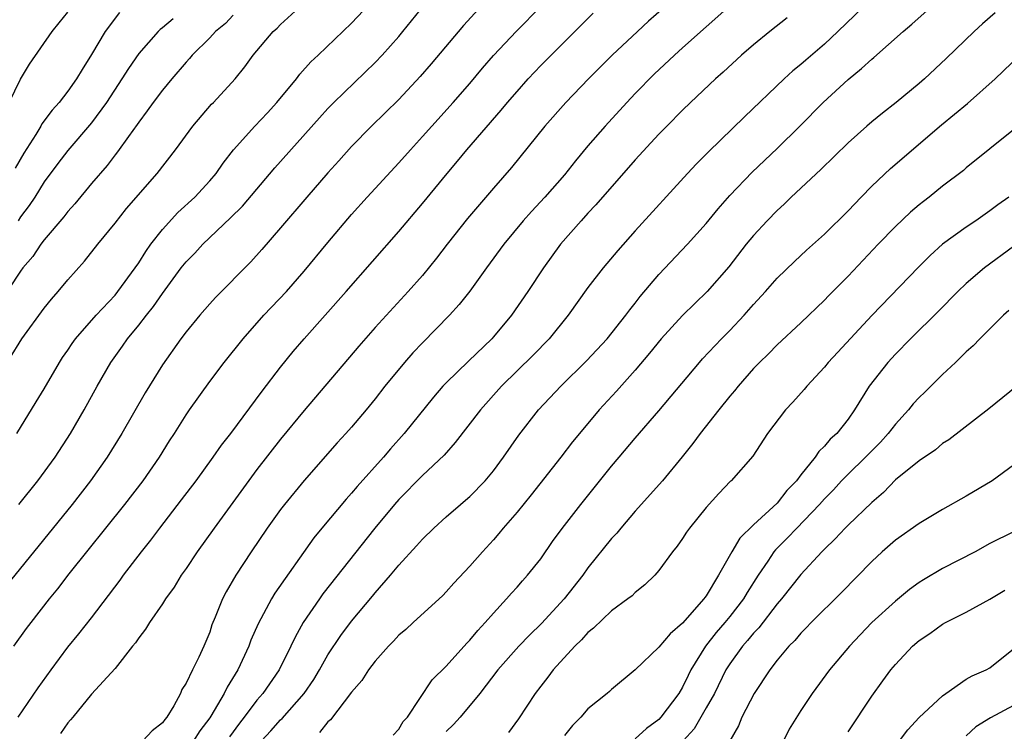
# Model space of a CAD drawing. Units: inches. Extents: x 2640000 to 2643000, y 1506000 to 1509000.
# Drawn here: x 2640671 to 2640754, y 1506498 to 1506558 of the extents above; entities that cross this region are included whole.
import ezdxf

# ---------------------------------------------------------------- set-up
doc = ezdxf.new("R2010")
doc.units = ezdxf.units.IN
doc.header["$MEASUREMENT"] = 0
doc.layers.add('LD26401506_2ft', color=60, linetype='Continuous')

msp = doc.modelspace()

# ---------------------------------------------------------------- linework, layer by layer
at = {"layer": 'LD26401506_2ft'}
for points, elevation in [([(2640670.856, 1506517), (2640672.459, 1506519), (2640673.928, 1506521), (2640675.213, 1506523), (2640676.369, 1506525), (2640677.481, 1506527), (2640678.652, 1506529), (2640679.629, 1506530.371), (2640680.051, 1506531), (2640681, 1506532.158), (2640681.646, 1506533), (2640682.255, 1506533.745), (2640683, 1506534.85), (2640684.593, 1506537), (2640685, 1506537.518), (2640685.736, 1506538.264), (2640686.424, 1506539), (2640688.774, 1506541.226), (2640689.773, 1506542.227), (2640692.521, 1506545.479), (2640696.288, 1506549.712), (2640697, 1506550.479), (2640697.506, 1506551), (2640701, 1506554.378), (2640701.598, 1506555), (2640703, 1506556.584), (2640703.348, 1506557), (2640707, 1506561.538)], 9736), ([(2640711, 1506560.312), (2640708.478, 1506557.522), (2640705.737, 1506554.263), (2640704.812, 1506553.188), (2640703, 1506551.256), (2640700.687, 1506549), (2640699, 1506547.276), (2640697.93, 1506546.07), (2640697, 1506545.057), (2640695.206, 1506543), (2640693, 1506540.402), (2640691.425, 1506538.575), (2640690.475, 1506537.525), (2640687.492, 1506534.508), (2640687, 1506533.973), (2640686.158, 1506533), (2640685, 1506531.588), (2640684.561, 1506531), (2640683, 1506528.792), (2640681.554, 1506526.446), (2640679.576, 1506523), (2640678.342, 1506521), (2640676.924, 1506519), (2640675.359, 1506517), (2640668.919, 1506509.081)], 9734), ([(2640670.688, 1506523), (2640672.333, 1506525.667), (2640673, 1506526.785), (2640674.284, 1506529), (2640674.562, 1506529.438), (2640675, 1506530.055), (2640675.378, 1506530.623), (2640675.653, 1506531), (2640677.393, 1506533), (2640679, 1506534.709), (2640679.244, 1506535), (2640680.709, 1506537), (2640681, 1506537.426), (2640681.594, 1506538.406), (2640682.021, 1506539), (2640683, 1506540.251), (2640684.317, 1506541.683), (2640685.74, 1506543), (2640687, 1506544.373), (2640687.539, 1506545), (2640688.138, 1506545.862), (2640689.023, 1506547), (2640690.813, 1506549), (2640691.879, 1506550.121), (2640692.686, 1506551), (2640694.332, 1506553), (2640694.615, 1506553.385), (2640695.566, 1506554.434), (2640696.177, 1506555), (2640699, 1506557.718), (2640701, 1506559.854)], 9738), ([(2640743, 1506559.797), (2640740.141, 1506557), (2640739, 1506555.939), (2640737.413, 1506554.587), (2640737, 1506554.213), (2640736.331, 1506553.669), (2640735.594, 1506553), (2640732.23, 1506549.77), (2640729.183, 1506546.817), (2640728.182, 1506545.818), (2640727.416, 1506545), (2640723, 1506540.129), (2640721.528, 1506538.472), (2640720.297, 1506537), (2640719, 1506535.339), (2640717.312, 1506533), (2640715.709, 1506531), (2640714.374, 1506529.626), (2640711.693, 1506527), (2640709.916, 1506525), (2640707.773, 1506522.228), (2640706.826, 1506521.174), (2640705, 1506519.44), (2640703, 1506517.414), (2640702.636, 1506517), (2640700.977, 1506515), (2640696.579, 1506509.421), (2640696.278, 1506509), (2640694.903, 1506507), (2640694.22, 1506505.78), (2640693.863, 1506505), (2640692.891, 1506503), (2640691.492, 1506501), (2640691, 1506500.448), (2640689.911, 1506499), (2640689.509, 1506498.491), (2640688.67, 1506497.33)], 9722), ([(2640669, 1506527.635), (2640671.117, 1506531), (2640673, 1506533.606), (2640673.626, 1506534.374), (2640674.184, 1506535), (2640675, 1506535.998), (2640676.417, 1506537.583), (2640677.549, 1506539), (2640679, 1506540.78), (2640679.975, 1506542.025), (2640682.565, 1506545), (2640684.097, 1506547), (2640685.565, 1506549), (2640687.157, 1506550.843), (2640687.322, 1506551), (2640689.169, 1506553), (2640689.979, 1506554.021), (2640690.685, 1506555), (2640692.367, 1506557), (2640692.707, 1506557.293), (2640693, 1506557.592), (2640694.528, 1506559)], 9740), ([(2640670.031, 1506551), (2640671, 1506552.982), (2640671.765, 1506554.235), (2640673.671, 1506557), (2640674.259, 1506557.741), (2640675, 1506558.635)], 9748), ([(2640670.441, 1506505), (2640671.507, 1506506.494), (2640671.887, 1506507), (2640673.448, 1506509), (2640674.144, 1506509.856), (2640675.118, 1506511.118), (2640679.834, 1506517), (2640681.37, 1506519), (2640682.745, 1506521), (2640683.61, 1506522.39), (2640684.012, 1506523), (2640685, 1506524.569), (2640685.297, 1506525), (2640687, 1506527.383), (2640688.229, 1506529), (2640689.83, 1506531), (2640691.591, 1506533), (2640693.484, 1506535), (2640695, 1506536.724), (2640697, 1506539.142), (2640699, 1506541.516), (2640700.332, 1506543), (2640703, 1506545.882), (2640703.979, 1506547), (2640705, 1506548.112), (2640705.78, 1506549), (2640707.592, 1506551), (2640709, 1506552.614), (2640710.087, 1506553.913), (2640711.019, 1506554.981), (2640712.966, 1506557.034), (2640715, 1506559.111)], 9732), ([(2640679.383, 1506558.617), (2640678.168, 1506557), (2640677, 1506555.05), (2640676.202, 1506553.798), (2640675.735, 1506553), (2640675, 1506551.958), (2640674.269, 1506551), (2640673.664, 1506550.336), (2640672.816, 1506549.184), (2640672.723, 1506549), (2640672.296, 1506548.296), (2640671.28, 1506546.719), (2640670.545, 1506545.455)], 9746), ([(2640725.402, 1506559), (2640724.129, 1506557.871), (2640723.18, 1506557), (2640721.059, 1506555), (2640719.033, 1506553), (2640717.117, 1506551), (2640715.349, 1506549), (2640712.516, 1506545.484), (2640711, 1506543.75), (2640708.822, 1506541.177), (2640707.087, 1506539), (2640706.178, 1506537.822), (2640705, 1506536.369), (2640703.802, 1506535), (2640701, 1506531.967), (2640699.608, 1506530.392), (2640695, 1506524.936), (2640693, 1506522.522), (2640691, 1506519.966), (2640687.369, 1506515), (2640685.943, 1506513), (2640685, 1506511.574), (2640684.6, 1506511), (2640683.994, 1506510.006), (2640683.271, 1506509), (2640683, 1506508.578), (2640681.898, 1506507), (2640681.568, 1506506.432), (2640681, 1506505.723), (2640680.716, 1506505.284), (2640680.473, 1506505), (2640679, 1506503.115), (2640677, 1506500.945), (2640675.435, 1506499), (2640675.237, 1506498.763), (2640675, 1506498.514), (2640674.375, 1506497.625)], 9728), ([(2640731, 1506559.159), (2640727, 1506555.609), (2640726.325, 1506555), (2640724.609, 1506553.391), (2640723, 1506551.76), (2640722.276, 1506551), (2640720.465, 1506549), (2640719, 1506547.318), (2640717.938, 1506546.062), (2640717, 1506544.888), (2640715.35, 1506543), (2640714.212, 1506541.787), (2640713.51, 1506541), (2640711.869, 1506539), (2640710.404, 1506537), (2640709, 1506535.049), (2640708.104, 1506533.896), (2640707.288, 1506533), (2640705, 1506530.671), (2640704.189, 1506529.811), (2640703.48, 1506529), (2640701.829, 1506527), (2640701, 1506525.941), (2640700.231, 1506525), (2640699, 1506523.54), (2640698.526, 1506523), (2640697.795, 1506522.205), (2640695, 1506519.022), (2640693.33, 1506517), (2640693, 1506516.574), (2640691.859, 1506515), (2640690.496, 1506513), (2640689.204, 1506511), (2640688.395, 1506509.606), (2640688.081, 1506509), (2640687.473, 1506507.473), (2640687.191, 1506506.809), (2640687, 1506506.202), (2640686.498, 1506505), (2640686.091, 1506504.091), (2640685.544, 1506503), (2640685, 1506501.867), (2640684.655, 1506501.345), (2640684.524, 1506501), (2640683.961, 1506499.961), (2640683.373, 1506499), (2640683.194, 1506498.805), (2640683, 1506498.526), (2640682.14, 1506497.86), (2640681.35, 1506497)], 9726), ([(2640691.372, 1506497), (2640692.159, 1506497.84), (2640693, 1506498.775), (2640693.119, 1506498.881), (2640694.997, 1506501), (2640695.807, 1506502.193), (2640696.288, 1506503), (2640697, 1506504.288), (2640698.087, 1506505.914), (2640699, 1506507.132), (2640700.776, 1506509.224), (2640701, 1506509.506), (2640702.3, 1506511), (2640703, 1506511.852), (2640704.504, 1506513.496), (2640705, 1506514.073), (2640705.956, 1506515), (2640707, 1506515.95), (2640708.211, 1506517), (2640708.645, 1506517.355), (2640709, 1506517.68), (2640710.302, 1506519), (2640711, 1506519.835), (2640711.866, 1506521), (2640713.155, 1506522.845), (2640714.819, 1506525), (2640716.693, 1506527), (2640718.867, 1506529.133), (2640720.613, 1506531), (2640722.214, 1506533), (2640722.541, 1506533.459), (2640723, 1506534.021), (2640723.421, 1506534.579), (2640725, 1506536.438), (2640727.42, 1506539), (2640729, 1506540.767), (2640730, 1506542), (2640731, 1506543.14), (2640732.887, 1506545.113), (2640735, 1506547.101), (2640736.922, 1506549), (2640738.889, 1506551), (2640741, 1506552.942), (2640742.141, 1506553.859), (2640743, 1506554.672), (2640743.184, 1506554.816), (2640745.668, 1506557), (2640746.392, 1506557.608), (2640747.955, 1506559)], 9720), ([(2640689, 1506558.378), (2640688.324, 1506557.676), (2640687.491, 1506557), (2640687, 1506556.46), (2640685.531, 1506555), (2640685.293, 1506554.707), (2640685, 1506554.398), (2640683.794, 1506553), (2640683, 1506552.048), (2640682.217, 1506551), (2640681.721, 1506550.279), (2640681, 1506549.337), (2640680.869, 1506549.131), (2640680.125, 1506548.125), (2640679.19, 1506546.81), (2640679, 1506546.582), (2640678.324, 1506545.676), (2640677, 1506544.138), (2640675.585, 1506542.415), (2640675, 1506541.78), (2640674.668, 1506541.332), (2640673, 1506539.365), (2640672.721, 1506539), (2640672.029, 1506537.971), (2640671.206, 1506537), (2640671, 1506536.72), (2640669, 1506533.73)], 9742), ([(2640683.922, 1506558.078), (2640683, 1506557.31), (2640682.819, 1506557.181), (2640682.643, 1506557), (2640681, 1506555.137), (2640680.119, 1506553.881), (2640679.581, 1506553), (2640678.278, 1506551), (2640677, 1506549.281), (2640675, 1506546.946), (2640674.157, 1506545.843), (2640673, 1506544.282), (2640672.2, 1506543), (2640671.723, 1506542.277), (2640671, 1506541.313), (2640670.79, 1506541)], 9744), ([(2640670.814, 1506499), (2640672.505, 1506501.495), (2640673.586, 1506503), (2640675, 1506504.913), (2640675.939, 1506506.061), (2640677, 1506507.414), (2640679.419, 1506510.581), (2640679.717, 1506511), (2640681.23, 1506513), (2640682.017, 1506513.983), (2640682.775, 1506515), (2640684.623, 1506517.377), (2640685.848, 1506519), (2640687.299, 1506521), (2640687.997, 1506522.003), (2640688.78, 1506523), (2640691.435, 1506526.565), (2640693, 1506528.601), (2640694.073, 1506529.927), (2640694.984, 1506531), (2640698.556, 1506535), (2640703, 1506540.091), (2640705, 1506542.453), (2640707.079, 1506545), (2640707.963, 1506546.037), (2640708.748, 1506547), (2640711.662, 1506550.338), (2640712.2, 1506551), (2640713, 1506551.936), (2640713.951, 1506553), (2640715, 1506554.112), (2640719.434, 1506558.566)], 9730), ([(2640735.836, 1506558.164), (2640734.368, 1506557), (2640733, 1506555.881), (2640731.979, 1506555), (2640730.433, 1506553.567), (2640729.797, 1506553), (2640727.674, 1506551), (2640727, 1506550.347), (2640725.663, 1506549), (2640725, 1506548.324), (2640723, 1506546.139), (2640719.673, 1506542.327), (2640719, 1506541.634), (2640718.416, 1506541), (2640716.686, 1506539), (2640715.243, 1506537), (2640713.922, 1506535), (2640712.537, 1506533), (2640711, 1506531.164), (2640710.853, 1506531), (2640708.882, 1506529.118), (2640707, 1506527.282), (2640706.735, 1506527), (2640705.928, 1506526.072), (2640703.449, 1506523), (2640702.292, 1506521.708), (2640701.692, 1506521), (2640699.478, 1506518.522), (2640699, 1506517.944), (2640698.547, 1506517.453), (2640696.488, 1506515), (2640695.821, 1506514.179), (2640692.522, 1506509.479), (2640692.234, 1506509), (2640691.093, 1506506.907), (2640690.489, 1506505.511), (2640690.312, 1506505), (2640689.389, 1506503), (2640688.467, 1506501.533), (2640688.214, 1506501), (2640687.095, 1506499.095), (2640687, 1506498.947), (2640686.162, 1506497.838), (2640685.639, 1506497)], 9724), ([(2640753.43, 1506558.57), (2640752.36, 1506557.64), (2640751.657, 1506557), (2640749.292, 1506554.707), (2640747.465, 1506553), (2640747, 1506552.596), (2640745.075, 1506551), (2640743.898, 1506550.102), (2640743, 1506549.362), (2640742.573, 1506549), (2640741, 1506547.593), (2640738.683, 1506545.317), (2640736.199, 1506543), (2640735.593, 1506542.407), (2640735, 1506541.872), (2640734.15, 1506541), (2640733, 1506539.744), (2640732.392, 1506539), (2640730.9, 1506537.1), (2640729.089, 1506535), (2640727, 1506532.982), (2640725.185, 1506531), (2640724.212, 1506529.788), (2640723, 1506528.362), (2640721.414, 1506526.586), (2640719.959, 1506525), (2640718.273, 1506523), (2640717.701, 1506522.299), (2640716.698, 1506521), (2640714.187, 1506517.814), (2640713, 1506516.342), (2640711.839, 1506515), (2640711.472, 1506514.528), (2640711, 1506513.999), (2640710.064, 1506513), (2640709, 1506511.775), (2640707.651, 1506510.349), (2640707, 1506509.601), (2640706.709, 1506509.291), (2640704.218, 1506507), (2640703.579, 1506506.421), (2640703, 1506505.927), (2640702.561, 1506505.439), (2640702.122, 1506505), (2640701, 1506503.745), (2640700.423, 1506503), (2640699.882, 1506502.118), (2640699, 1506501.113), (2640697.215, 1506498.785), (2640697, 1506498.615), (2640696.295, 1506497.705)], 9718), ([(2640702.51, 1506497.49), (2640703, 1506497.983), (2640703.375, 1506498.625), (2640703.725, 1506499), (2640705.829, 1506502.171), (2640707, 1506503.327), (2640708.742, 1506505.258), (2640709, 1506505.505), (2640709.673, 1506506.327), (2640710.312, 1506507), (2640711, 1506507.803), (2640712.117, 1506509), (2640712.521, 1506509.479), (2640713, 1506509.998), (2640713.461, 1506510.54), (2640713.895, 1506511), (2640715, 1506512.396), (2640716.064, 1506513.936), (2640717, 1506515.206), (2640718.393, 1506517), (2640721, 1506520.233), (2640721.64, 1506521), (2640723, 1506522.614), (2640725, 1506524.905), (2640728.421, 1506529), (2640728.693, 1506529.307), (2640730.286, 1506531), (2640731, 1506531.709), (2640732.208, 1506533), (2640733, 1506533.909), (2640734.008, 1506535), (2640735, 1506536.125), (2640736.463, 1506537.537), (2640737.496, 1506538.504), (2640739, 1506539.869), (2640741, 1506541.844), (2640742.099, 1506543), (2640743, 1506543.915), (2640744.579, 1506545.421), (2640748.902, 1506549.098), (2640751.096, 1506550.904), (2640753.437, 1506553), (2640755.523, 1506555)], 9716), ([(2640755, 1506548.678), (2640751, 1506545.465), (2640750.752, 1506545.248), (2640749, 1506543.908), (2640747.863, 1506543), (2640747.366, 1506542.634), (2640747, 1506542.335), (2640746.283, 1506541.717), (2640745, 1506540.513), (2640743.546, 1506539), (2640741, 1506536.292), (2640739.358, 1506534.642), (2640739, 1506534.262), (2640737, 1506532.359), (2640735, 1506530.508), (2640734.265, 1506529.735), (2640733.494, 1506529), (2640733, 1506528.493), (2640731.699, 1506527), (2640731.391, 1506526.609), (2640731, 1506526.163), (2640730.061, 1506525), (2640728.488, 1506523), (2640727.862, 1506522.138), (2640726.979, 1506521.021), (2640725.301, 1506519), (2640723, 1506516.435), (2640721.771, 1506515), (2640721.428, 1506514.572), (2640721, 1506514.129), (2640719, 1506511.635), (2640718.55, 1506511), (2640716.985, 1506509), (2640715.074, 1506506.926), (2640714.061, 1506505.939), (2640713.148, 1506505), (2640711.379, 1506503), (2640709.839, 1506501), (2640708.192, 1506499), (2640707.616, 1506498.384), (2640707, 1506497.791)], 9714), ([(2640754.586, 1506543), (2640753.666, 1506542.334), (2640753, 1506541.82), (2640751.815, 1506541), (2640751, 1506540.459), (2640749, 1506539.003), (2640747.943, 1506538.057), (2640746.944, 1506537.056), (2640743, 1506532.985), (2640740.124, 1506529.876), (2640739.328, 1506529), (2640739, 1506528.594), (2640737.503, 1506527), (2640737.283, 1506526.717), (2640736.34, 1506525.66), (2640735.702, 1506525), (2640734.195, 1506523), (2640732.931, 1506521.069), (2640731.101, 1506519), (2640731.044, 1506518.956), (2640730.071, 1506517.929), (2640729, 1506516.73), (2640727.583, 1506515), (2640727.339, 1506514.661), (2640727, 1506514.129), (2640726.536, 1506513.464), (2640726.148, 1506513), (2640725, 1506511.401), (2640724.643, 1506511), (2640723.814, 1506510.186), (2640723, 1506509.558), (2640722.727, 1506509.274), (2640722.375, 1506509), (2640721, 1506508.003), (2640719.466, 1506506.534), (2640719, 1506506.167), (2640718.455, 1506505.546), (2640717.877, 1506505), (2640716.065, 1506503), (2640715.611, 1506502.389), (2640715, 1506501.635), (2640714.518, 1506501), (2640713.135, 1506498.865), (2640712.285, 1506497.715)], 9712), ([(2640755, 1506538.813), (2640752.54, 1506537), (2640751, 1506535.695), (2640750.281, 1506535), (2640748.654, 1506533.347), (2640746.291, 1506531), (2640745, 1506529.695), (2640744.356, 1506529), (2640742.786, 1506527), (2640741.554, 1506525), (2640741, 1506524.219), (2640740.042, 1506523), (2640739.488, 1506522.512), (2640739, 1506521.914), (2640738.52, 1506521.48), (2640738.221, 1506521), (2640737, 1506519.495), (2640736.632, 1506519), (2640735.831, 1506518.169), (2640735, 1506517.106), (2640733, 1506515.258), (2640731.854, 1506514.145), (2640731.173, 1506513), (2640730.045, 1506511), (2640729, 1506509.27), (2640728.879, 1506509.121), (2640728.807, 1506509), (2640727, 1506506.941), (2640725.943, 1506506.057), (2640725, 1506504.915), (2640723, 1506503.009), (2640721, 1506501.353), (2640720.826, 1506501.174), (2640720.627, 1506501), (2640719, 1506499.694), (2640718.397, 1506499), (2640717.691, 1506498.309), (2640717, 1506497.443)], 9710), ([(2640754.6, 1506533.4), (2640754.141, 1506533), (2640752.135, 1506531), (2640751.58, 1506530.42), (2640751, 1506529.917), (2640750.075, 1506529), (2640749, 1506527.994), (2640747.494, 1506526.506), (2640747, 1506526.04), (2640746.501, 1506525.499), (2640746.105, 1506525), (2640745, 1506523.788), (2640744.402, 1506523), (2640743.738, 1506522.262), (2640743, 1506521.538), (2640742.487, 1506521), (2640741, 1506519.557), (2640740.451, 1506519), (2640739.755, 1506518.245), (2640739, 1506517.479), (2640738.584, 1506517), (2640736.653, 1506515), (2640735.853, 1506514.148), (2640734.848, 1506513.152), (2640734.729, 1506513), (2640734.209, 1506512.209), (2640733.381, 1506511), (2640732.461, 1506509.539), (2640732.163, 1506509), (2640731, 1506507.51), (2640730.577, 1506507), (2640729.836, 1506506.164), (2640728.926, 1506505), (2640727.695, 1506503), (2640727.46, 1506502.54), (2640727, 1506501.532), (2640726.681, 1506501), (2640725.169, 1506499), (2640725, 1506498.814), (2640723.947, 1506498.053), (2640723, 1506497.176)], 9708), ([(2640755.267, 1506527), (2640752.907, 1506525.093), (2640749.535, 1506522.465), (2640749, 1506522.142), (2640748.386, 1506521.614), (2640747, 1506520.691), (2640745, 1506519.064), (2640743.983, 1506518.017), (2640743, 1506517.174), (2640741, 1506515.247), (2640740.755, 1506515), (2640739.918, 1506514.082), (2640739, 1506513.221), (2640738.783, 1506513), (2640737, 1506511.077), (2640735.36, 1506509), (2640735, 1506508.592), (2640733.444, 1506506.556), (2640733, 1506506.114), (2640732.506, 1506505.494), (2640732.057, 1506505), (2640731, 1506503.519), (2640730.671, 1506503), (2640729.687, 1506501), (2640729, 1506499.78), (2640727.971, 1506498.028), (2640727.051, 1506497)], 9706), ([(2640755, 1506520.328), (2640753.188, 1506519), (2640751, 1506517.705), (2640749, 1506516.575), (2640747, 1506515.394), (2640745, 1506513.966), (2640743.89, 1506513), (2640743, 1506512.175), (2640740.456, 1506509.544), (2640737.881, 1506507), (2640737.455, 1506506.546), (2640737, 1506506.102), (2640736.502, 1506505.498), (2640735.985, 1506505), (2640735, 1506503.826), (2640734.368, 1506503), (2640733.061, 1506501), (2640732.014, 1506499), (2640731.734, 1506498.266), (2640730.988, 1506496.988)], 9704), ([(2640755, 1506514.668), (2640753, 1506513.7), (2640751.74, 1506513), (2640749, 1506511.577), (2640747.37, 1506510.63), (2640747, 1506510.398), (2640746.193, 1506509.807), (2640745, 1506508.816), (2640743.004, 1506507), (2640742.021, 1506505.979), (2640741.11, 1506505), (2640739.436, 1506503), (2640737.959, 1506501), (2640737, 1506499.579), (2640736.005, 1506497.995), (2640735.542, 1506497)], 9702), ([(2640741, 1506497.773), (2640743, 1506500.782), (2640743.934, 1506502.066), (2640744.624, 1506503), (2640745, 1506503.455), (2640746.463, 1506505), (2640747, 1506505.477), (2640747.915, 1506506.085), (2640749, 1506506.865), (2640749.238, 1506507), (2640751, 1506507.879), (2640753, 1506508.986), (2640754.26, 1506509.74)], 9700), ([(2640745, 1506496.557), (2640746.054, 1506497.945), (2640747.022, 1506498.978), (2640749, 1506500.8), (2640749.273, 1506501), (2640751, 1506502.209), (2640751.501, 1506502.499), (2640752.688, 1506503), (2640753, 1506503.179), (2640755, 1506504.781)], 9698), ([(2640755, 1506499.987), (2640753.059, 1506498.941), (2640751.813, 1506498.187), (2640751, 1506497.432)], 9696)]:
    msp.add_lwpolyline(points, dxfattribs=dict(at, elevation=elevation))

doc.saveas('drawing.dxf')
